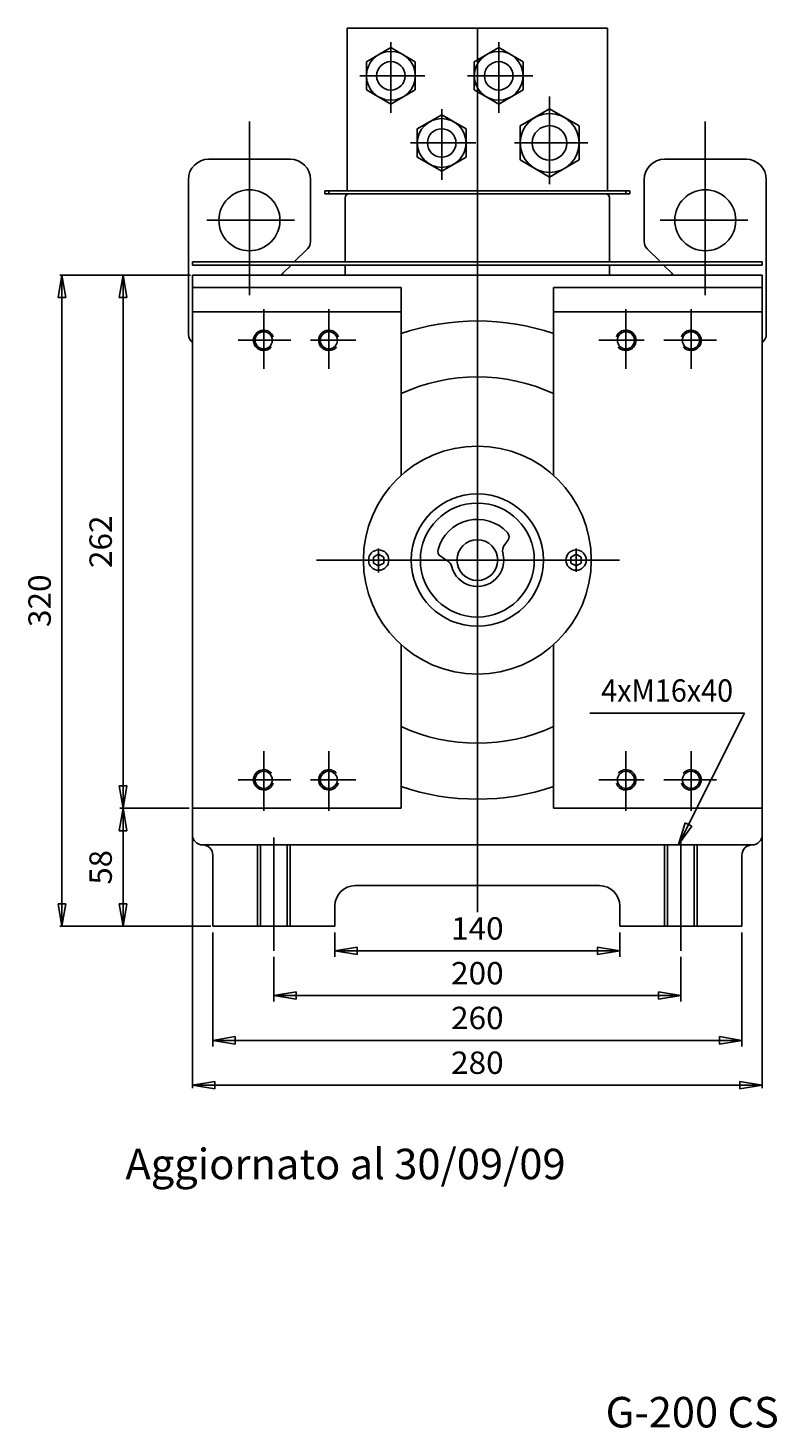
# Model space of a CAD drawing. Extents: x 906 to 2002, y -800 to 25.
# Drawn here: x 906 to 1274, y -666 to 22 of the extents above; entities that cross this region are included whole.
import ezdxf
from ezdxf.enums import TextEntityAlignment as Align
from ezdxf.lldxf.tags import DXFTag

# ---------------------------------------------------------------- set-up
doc = ezdxf.new("R2010")
doc.units = 0
doc.linetypes.add('SOLID', pattern=[0])
doc.layers.add('1', color=7, linetype='Continuous')
tags = doc.linetypes.add('CENTER', pattern=[8, 4.5, -1.5, 0.5, -1.5]).pattern_tags.tags
tags[10:11] = [DXFTag(74, 4), DXFTag(75, 0), DXFTag(340, '0'), DXFTag(46, 1.0), DXFTag(50, 0.0), DXFTag(44, 0.0), DXFTag(45, 0.0)]
tags[8:9] = [DXFTag(74, 4), DXFTag(75, 0), DXFTag(340, '0'), DXFTag(46, 1.0), DXFTag(50, 0.0), DXFTag(44, 0.0), DXFTag(45, 0.0)]
tags[6:7] = [DXFTag(74, 4), DXFTag(75, 0), DXFTag(340, '0'), DXFTag(46, 1.0), DXFTag(50, 0.0), DXFTag(44, 0.0), DXFTag(45, 0.0)]
tags[4:5] = [DXFTag(74, 4), DXFTag(75, 0), DXFTag(340, '0'), DXFTag(46, 1.0), DXFTag(50, 0.0), DXFTag(44, 0.0), DXFTag(45, 0.0)]
tags = doc.linetypes.add('L_DASH', pattern=[8, 6, -2]).pattern_tags.tags
tags[6:7] = [DXFTag(74, 4), DXFTag(75, 0), DXFTag(340, '0'), DXFTag(46, 1.0), DXFTag(50, 0.0), DXFTag(44, 0.0), DXFTag(45, 0.0)]
tags[4:5] = [DXFTag(74, 4), DXFTag(75, 0), DXFTag(340, '0'), DXFTag(46, 1.0), DXFTag(50, 0.0), DXFTag(44, 0.0), DXFTag(45, 0.0)]
doc.dimstyles.new('10', dxfattribs={"dimtxt": 3.5, "dimasz": 3.5, "dimexe": 4, "dimexo": 4, "dimgap": 0.09, "dimtad": 1, "dimzin": 0, "dimdsep": 46, "dimtxsty": 'Standard', "dimcen": 0.09, "dimclrd": 3, "dimclre": 3, "dimclrt": 3, "dimadec": 0, "dimazin": 0, "dimtfac": 1, "dimtdec": 4, "dimtmove": 0, "dimatfit": 3, "dimfxl": 1, "dimtolj": 1, "dimtzin": 0, "dimarcsym": 0})
doc.dimstyles.new('11', dxfattribs={"dimtxt": 3.5, "dimasz": 3.5, "dimexe": 4, "dimexo": 4, "dimgap": 0.09, "dimtad": 1, "dimzin": 0, "dimdsep": 46, "dimtxsty": 'Standard', "dimcen": 0.09, "dimclrd": 3, "dimclre": 3, "dimclrt": 3, "dimadec": 0, "dimazin": 0, "dimtfac": 1, "dimtdec": 4, "dimtmove": 0, "dimatfit": 3, "dimfxl": 1, "dimtolj": 1, "dimtzin": 0, "dimarcsym": 0})
doc.dimstyles.new('12', dxfattribs={"dimtxt": 3.5, "dimasz": 3.5, "dimexe": 4, "dimexo": 4, "dimgap": 0.09, "dimtad": 1, "dimzin": 0, "dimdsep": 46, "dimtxsty": 'Standard', "dimcen": 0.09, "dimclrd": 3, "dimclre": 3, "dimclrt": 3, "dimadec": 0, "dimazin": 0, "dimtfac": 1, "dimtdec": 4, "dimtmove": 0, "dimatfit": 3, "dimfxl": 1, "dimtolj": 1, "dimtzin": 0, "dimarcsym": 0})
doc.dimstyles.new('13', dxfattribs={"dimtxt": 3.5, "dimasz": 3.5, "dimexe": 4, "dimexo": 4, "dimgap": 0.09, "dimtad": 1, "dimzin": 0, "dimdsep": 46, "dimtxsty": 'Standard', "dimcen": 0.09, "dimclrd": 3, "dimclre": 3, "dimclrt": 3, "dimadec": 0, "dimazin": 0, "dimtfac": 1, "dimtdec": 4, "dimtmove": 0, "dimatfit": 3, "dimfxl": 1, "dimtolj": 1, "dimtzin": 0, "dimarcsym": 0})
doc.dimstyles.new('15', dxfattribs={"dimtxt": 3.5, "dimasz": 3.5, "dimexe": 4, "dimexo": 4, "dimgap": 0.09, "dimtad": 1, "dimzin": 0, "dimdsep": 46, "dimtxsty": 'Standard', "dimcen": 0.09, "dimclrd": 3, "dimclre": 3, "dimclrt": 3, "dimadec": 0, "dimazin": 0, "dimtfac": 1, "dimtdec": 4, "dimtmove": 0, "dimatfit": 3, "dimfxl": 1, "dimtolj": 1, "dimtzin": 0, "dimarcsym": 0})
doc.dimstyles.new('16', dxfattribs={"dimtxt": 3.5, "dimasz": 3.5, "dimexe": 4, "dimexo": 4, "dimgap": 0.09, "dimtad": 1, "dimzin": 0, "dimdsep": 46, "dimtxsty": 'Standard', "dimcen": 0.09, "dimclrd": 3, "dimclre": 3, "dimclrt": 3, "dimadec": 0, "dimazin": 0, "dimtfac": 1, "dimtdec": 4, "dimtmove": 0, "dimatfit": 3, "dimfxl": 1, "dimtolj": 1, "dimtzin": 0, "dimarcsym": 0})
doc.dimstyles.new('18', dxfattribs={"dimtxt": 3.5, "dimasz": 3.5, "dimexe": 4, "dimexo": 4, "dimgap": 0.09, "dimtad": 1, "dimzin": 0, "dimdsep": 46, "dimtxsty": 'Standard', "dimcen": 0.09, "dimclrd": 3, "dimclre": 3, "dimclrt": 3, "dimadec": 0, "dimazin": 0, "dimtfac": 1, "dimtdec": 4, "dimtmove": 0, "dimatfit": 3, "dimfxl": 1, "dimtolj": 1, "dimtzin": 0, "dimarcsym": 0})

# ---------------------------------------------------------------- blocks, each defined once
blk = doc.blocks.new('*U76')
at = {"layer": '1', "color": 3, "linetype": 'SOLID'}
for p, q in [((1182, -314.97), (1258.07, -314.97)), ((1225.63, -379.47), (1258.07, -314.97)), ((1228.94, -368.82), (1225.63, -379.47)), ((1225.63, -379.47), (1232.21, -370.46)), ((1232.21, -370.46), (1228.94, -368.82))]:
    blk.add_line(p, q, dxfattribs=at)
at = {"layer": '1', "color": 3, "linetype": 'SOLID', "width": 0.821673}
blk.add_text('4xM16x40', height=11, dxfattribs=at).set_placement((1187.65, -309.33), (1252.43, -309.33), align=Align.FIT)
blk = doc.blocks.new('*D81')
at = {"layer": '1', "color": 3, "linetype": 'SOLID'}
for p, q in [((996.77, -422.68), (996.77, -478.72)), ((1256.77, -422.68), (1256.77, -478.72)), ((1007.77, -473.92), (996.77, -475.75)), ((1007.77, -477.58), (1007.77, -473.92)), ((1256.77, -475.75), (1245.77, -473.92)), ((1245.77, -473.92), (1245.77, -477.58)), ((996.77, -475.75), (1256.77, -475.75)), ((996.77, -475.75), (1007.77, -477.58)), ((1256.77, -475.75), (996.77, -475.75)), ((1245.77, -477.58), (1256.77, -475.75))]:
    blk.add_line(p, q, dxfattribs=at)
at = {"layer": '1', "color": 3, "linetype": 'SOLID', "width": 0.939877}
blk.add_text('260', height=11, dxfattribs=at).set_placement((1113.85, -470.25), (1139.7, -470.25), align=Align.FIT)
blk = doc.blocks.new('*D82')
at = {"layer": '1', "color": 3, "linetype": 'SOLID'}
for p, q in [((1026.77, -434.73), (1026.77, -456.72)), ((1226.77, -434.73), (1226.77, -456.72)), ((1037.77, -451.92), (1026.77, -453.75)), ((1026.77, -453.75), (1226.77, -453.75)), ((1026.77, -453.75), (1037.77, -455.58)), ((1226.77, -453.75), (1026.77, -453.75)), ((1037.77, -455.58), (1037.77, -451.92)), ((1226.77, -453.75), (1215.77, -451.92)), ((1215.77, -451.92), (1215.77, -455.58)), ((1215.77, -455.58), (1226.77, -453.75))]:
    blk.add_line(p, q, dxfattribs=at)
at = {"layer": '1', "color": 3, "linetype": 'SOLID', "width": 1.007011}
blk.add_text('200', height=11, dxfattribs=at).set_placement((1113.85, -448.25), (1139.7, -448.25), align=Align.FIT)
blk = doc.blocks.new('*D83')
at = {"layer": '1', "color": 3, "linetype": 'SOLID'}
for p, q in [((1056.77, -422.68), (1056.77, -434.72)), ((1196.77, -422.68), (1196.77, -434.72)), ((1067.77, -429.92), (1056.77, -431.75)), ((1056.77, -431.75), (1196.77, -431.75)), ((1056.77, -431.75), (1067.77, -433.58)), ((1196.77, -431.75), (1056.77, -431.75)), ((1067.77, -433.58), (1067.77, -429.92)), ((1196.77, -431.75), (1185.77, -429.92)), ((1185.77, -429.92), (1185.77, -433.58)), ((1185.77, -433.58), (1196.77, -431.75))]:
    blk.add_line(p, q, dxfattribs=at)
at = {"layer": '1', "color": 3, "linetype": 'SOLID', "width": 1.084473}
blk.add_text('140', height=11, dxfattribs=at).set_placement((1113.85, -426.25), (1139.7, -426.25), align=Align.FIT)
blk = doc.blocks.new('*D84')
at = {"layer": '1', "color": 3, "linetype": 'SOLID'}
for p, q in [((922.66, -99.71), (920.83, -110.71)), ((985.78, -99.71), (921.66, -99.71)), ((922.66, -419.71), (922.66, -99.71)), ((922.66, -99.71), (922.66, -419.71)), ((924.49, -110.71), (922.66, -99.71)), ((920.83, -110.71), (924.49, -110.71)), ((920.83, -408.71), (922.66, -419.71)), ((924.49, -408.71), (920.83, -408.71)), ((922.66, -419.71), (924.49, -408.71)), ((995.78, -419.71), (921.66, -419.71))]:
    blk.add_line(p, q, dxfattribs=at)
at = {"layer": '1', "color": 3, "linetype": 'SOLID', "width": 0.939877}
blk.add_text('320', height=11, rotation=90, dxfattribs=at).set_placement((917.16, -272.63), (917.16, -246.79), align=Align.FIT)
blk = doc.blocks.new('*D86')
at = {"layer": '1', "color": 3, "linetype": 'SOLID'}
for p, q in [((986.78, -376.28), (986.78, -499.32)), ((1266.78, -376.28), (1266.78, -499.32)), ((997.78, -495.92), (986.78, -497.75)), ((986.78, -497.75), (1266.78, -497.75)), ((986.78, -497.75), (997.78, -499.58)), ((1266.78, -497.75), (986.78, -497.75)), ((997.78, -499.58), (997.78, -495.92)), ((1266.78, -497.75), (1255.78, -495.92)), ((1255.78, -495.92), (1255.78, -499.58)), ((1255.78, -499.58), (1266.78, -497.75))]:
    blk.add_line(p, q, dxfattribs=at)
at = {"layer": '1', "color": 3, "linetype": 'SOLID', "width": 0.939877}
blk.add_text('280', height=11, dxfattribs=at).set_placement((1113.85, -492.25), (1139.7, -492.25), align=Align.FIT)
blk = doc.blocks.new('*D87')
at = {"layer": '1', "color": 3, "linetype": 'SOLID'}
for p, q in [((952.66, -361.71), (950.83, -372.71)), ((985.2, -361.71), (951.09, -361.71)), ((952.66, -419.71), (952.66, -361.71)), ((952.66, -361.71), (952.66, -419.71)), ((954.49, -372.71), (952.66, -361.71)), ((950.83, -372.71), (954.49, -372.71)), ((950.83, -408.71), (952.66, -419.71)), ((954.49, -408.71), (950.83, -408.71)), ((952.66, -419.71), (954.49, -408.71)), ((995.2, -419.71), (951.09, -419.71))]:
    blk.add_line(p, q, dxfattribs=at)
at = {"layer": '1', "color": 3, "linetype": 'SOLID', "width": 0.923908}
blk.add_text('58', height=11, rotation=90, dxfattribs=at).set_placement((947.16, -399.18), (947.16, -382.24), align=Align.FIT)
blk = doc.blocks.new('*D89')
at = {"layer": '1', "color": 3, "linetype": 'SOLID'}
for p, q in [((952.66, -99.71), (950.83, -110.71)), ((985.2, -99.71), (951.09, -99.71)), ((952.66, -361.71), (952.66, -99.71)), ((952.66, -99.71), (952.66, -361.71)), ((954.49, -110.71), (952.66, -99.71)), ((950.83, -110.71), (954.49, -110.71)), ((950.83, -350.71), (952.66, -361.71)), ((954.49, -350.71), (950.83, -350.71)), ((952.66, -361.71), (954.49, -350.71)), ((985.2, -361.71), (951.09, -361.71))]:
    blk.add_line(p, q, dxfattribs=at)
at = {"layer": '1', "color": 3, "linetype": 'SOLID', "width": 0.881135}
blk.add_text('262', height=11, rotation=90, dxfattribs=at).set_placement((947.16, -243.63), (947.16, -217.79), align=Align.FIT)

msp = doc.modelspace()

# ---------------------------------------------------------------- linework, layer by layer
at = {"layer": '1', "color": 7, "linetype": 'SOLID'}
for p, q in [((1062.775, 21.79), (1126.775, 21.79)), ((1062.775, -58.21), (1062.775, 21.79)), ((1190.775, 21.79), (1126.775, 21.79)), ((1190.775, -58.21), (1190.775, 21.79)), ((1072.275, 5.219), (1084.275, 12.147)), ((1096.275, 5.219), (1084.275, 12.147)), ((1125.275, 5.219), (1137.275, 12.147)), ((1149.275, 5.219), (1137.275, 12.147)), ((1072.275, -8.638), (1072.275, 5.219)), ((1096.275, -8.638), (1096.275, 5.219)), ((1125.275, -8.638), (1125.275, 5.219)), ((1149.275, -8.638), (1149.275, 5.219)), ((1072.275, -8.638), (1084.275, -15.566)), ((1096.275, -8.638), (1084.275, -15.566)), ((1125.275, -8.638), (1137.275, -15.566)), ((1149.275, -8.638), (1137.275, -15.566)), ((1147.775, -26.338), (1162.275, -17.966)), ((1176.775, -26.338), (1162.275, -17.966)), ((1097.275, -27.781), (1109.275, -20.853)), ((1121.275, -27.781), (1109.275, -20.853)), ((1147.775, -43.081), (1147.775, -26.338)), ((1176.775, -43.081), (1176.775, -26.338)), ((1097.275, -41.638), (1097.275, -27.781)), ((1121.275, -41.638), (1121.275, -27.781)), ((994.588, -42.71), (1034.775, -42.71)), ((994.776, -42.71), (1019.588, -42.71)), ((1097.275, -41.638), (1109.275, -48.566)), ((1121.275, -41.638), (1109.275, -48.566)), ((1162.275, -51.453), (1147.775, -43.081)), ((1162.275, -51.453), (1176.775, -43.081)), ((1258.962, -42.71), (1218.775, -42.71)), ((1258.775, -42.71), (1233.962, -42.71)), ((984.776, -128.589), (984.776, -52.71)), ((1044.775, -83.139), (1044.775, -52.71)), ((1208.775, -83.139), (1208.775, -52.71)), ((1268.775, -128.589), (1268.775, -52.71)), ((1126.775, -58.21), (1051.775, -58.21)), ((1051.775, -59.71), (1051.775, -58.21)), ((1051.775, -59.71), (1126.775, -59.71)), ((1053.775, -59.71), (1053.775, -58.21)), ((1061.775, -61.71), (1061.775, -93.21)), ((1126.775, -58.21), (1201.775, -58.21)), ((1201.775, -59.71), (1126.775, -59.71)), ((1191.775, -61.71), (1191.775, -93.21)), ((1199.775, -59.71), (1199.775, -58.21)), ((1201.775, -59.71), (1201.775, -58.21)), ((1036.775, -93.21), (1043.311, -86.674)), ((1216.776, -93.21), (1210.24, -86.674)), ((986.775, -93.21), (1266.775, -93.21)), ((986.775, -93.21), (986.775, -94.71)), ((986.775, -94.71), (1266.775, -94.71)), ((1031.24, -98.745), (1035.275, -94.71)), ((1061.775, -94.71), (1061.775, -99.71)), ((1191.775, -94.71), (1191.775, -99.71)), ((1222.311, -98.745), (1218.276, -94.71)), ((1266.775, -93.21), (1266.775, -94.71)), ((986.775, -99.71), (1126.775, -99.71)), ((986.775, -99.71), (986.775, -374.71)), ((1266.775, -99.71), (1126.775, -99.71)), ((1266.775, -99.71), (1266.775, -374.71)), ((986.775, -105.71), (1089.275, -105.71)), ((1089.275, -105.71), (1089.275, -198.119)), ((1164.275, -105.71), (1164.275, -198.119)), ((1266.775, -105.71), (1164.275, -105.71)), ((986.775, -117.71), (1089.275, -117.71)), ((1266.775, -117.71), (1164.275, -117.71)), ((1089.275, -281.3), (1089.275, -361.71)), ((1164.275, -281.3), (1164.275, -361.71)), ((1089.275, -361.71), (986.775, -361.71)), ((1266.775, -361.71), (1164.275, -361.71)), ((986.775, -374.71), (986.775, -373.71)), ((1266.775, -374.71), (1266.775, -373.71)), ((1126.775, -379.71), (991.775, -379.71)), ((996.775, -384.71), (996.775, -419.71)), ((1039.836, -379.71), (1005.773, -379.71)), ((1126.775, -379.71), (1261.775, -379.71)), ((1213.715, -379.71), (1247.778, -379.71)), ((1256.775, -384.71), (1256.775, -419.71)), ((1066.775, -399.71), (1126.775, -399.71)), ((1186.775, -399.71), (1126.775, -399.71)), ((1056.775, -409.71), (1056.775, -419.71)), ((1196.775, -409.71), (1196.775, -419.71)), ((996.775, -419.71), (1056.775, -419.71)), ((1256.775, -419.71), (1196.775, -419.71))]:
    msp.add_line(p, q, dxfattribs=at)
at = {"layer": '1', "color": 2, "linetype": 'CENTER'}
for p, q in [((1126.775, -59.71), (1126.775, 21.79)), ((1084.275, -19.835), (1084.275, 14.86)), ((1137.275, -19.835), (1137.275, 14.86)), ((1101.016, -1.71), (1069.005, -1.71)), ((1154.016, -1.71), (1122.005, -1.71)), ((1162.275, -54.922), (1162.275, -11.886)), ((1109.275, -52.835), (1109.275, -18.14)), ((1014.775, -109.437), (1014.775, -24.189)), ((1238.775, -109.437), (1238.775, -24.189)), ((1126.016, -34.71), (1094.005, -34.71)), ((1181.102, -34.71), (1144.979, -34.71)), ((1126.775, -46.258), (1126.775, -412.702)), ((993.852, -72.71), (1036.914, -72.71)), ((1259.699, -72.71), (1216.637, -72.71)), ((1021.775, -145.731), (1021.775, -116.388)), ((1053.775, -145.731), (1053.775, -116.388)), ((1199.775, -145.731), (1199.775, -116.388)), ((1231.775, -145.731), (1231.775, -116.388)), ((1067.09, -131.71), (1044.789, -131.71)), ((1218.461, -131.71), (1244.332, -131.71)), ((1196.701, -239.71), (1047.743, -239.71)), ((1078.275, -237.317), (1078.275, -245.868)), ((1175.275, -235.433), (1175.275, -244.564)), ((1021.775, -333.688), (1021.775, -363.032)), ((1053.775, -333.688), (1053.775, -363.032)), ((1199.775, -333.688), (1199.775, -363.032)), ((1231.775, -333.688), (1231.775, -363.032)), ((1035.09, -347.71), (1009.218, -347.71)), ((1067.09, -347.71), (1044.789, -347.71)), ((1186.461, -347.71), (1208.762, -347.71)), ((1218.461, -347.71), (1244.332, -347.71)), ((1026.775, -376.122), (1026.775, -431.761))]:
    msp.add_line(p, q, dxfattribs=at)
at = {"layer": '1', "color": 7, "linetype": 'CENTER'}
for p, q in [((1035.09, -131.71), (1009.218, -131.71)), ((1186.461, -131.71), (1208.762, -131.71)), ((1078.275, -239.71), (1072.525, -239.71)), ((1078.275, -239.71), (1078.275, -233.96)), ((1078.275, -239.71), (1078.275, -245.46)), ((1078.275, -239.71), (1084.025, -239.71)), ((1175.275, -239.71), (1169.525, -239.71)), ((1175.275, -239.71), (1175.275, -233.96)), ((1175.275, -239.71), (1175.275, -245.46)), ((1175.275, -239.71), (1181.025, -239.71)), ((1026.775, -376.122), (1026.775, -431.761)), ((1226.775, -376.122), (1226.775, -431.761))]:
    msp.add_line(p, q, dxfattribs=at)
at = {"layer": '1', "color": 3, "linetype": 'SOLID'}
for p, q in [((1141.72, -230.074), (1140.2, -232.064)), ((1108.721, -237.855), (1112.058, -240.008))]:
    msp.add_line(p, q, dxfattribs=at)
at = {"layer": '1', "color": 1, "linetype": 'SOLID'}
for p, q in [((1078.275, -236.823), (1075.775, -238.266)), ((1075.775, -238.266), (1075.775, -241.153)), ((1080.775, -238.266), (1078.275, -236.823)), ((1080.775, -241.153), (1080.775, -238.266)), ((1175.275, -236.823), (1172.775, -238.266)), ((1172.775, -238.266), (1172.775, -241.153)), ((1177.775, -238.266), (1175.275, -236.823)), ((1177.775, -241.153), (1177.775, -238.266)), ((1075.775, -241.153), (1078.275, -242.596)), ((1078.275, -242.596), (1080.775, -241.153)), ((1172.775, -241.153), (1175.275, -242.596)), ((1175.275, -242.596), (1177.775, -241.153))]:
    msp.add_line(p, q, dxfattribs=at)
at = {"layer": '1', "color": 3, "linetype": 'L_DASH'}
for p, q in [((1018.775, -379.71), (1018.775, -419.71)), ((1020.275, -379.71), (1020.275, -419.71)), ((1033.275, -379.71), (1033.275, -419.71)), ((1034.775, -379.71), (1034.775, -419.71)), ((1218.775, -379.71), (1218.775, -419.71)), ((1220.275, -379.71), (1220.275, -419.71)), ((1233.275, -379.71), (1233.275, -419.71)), ((1234.775, -379.71), (1234.775, -419.71))]:
    msp.add_line(p, q, dxfattribs=at)
at = {"layer": '1', "color": 7, "linetype": 'SOLID'}
for centre, radius in [((1084.275, -1.71), 12), ((1137.275, -1.71), 12), ((1162.275, -34.71), 14.5), ((1109.275, -34.71), 12), ((1014.775, -72.71), 15), ((1238.775, -72.71), 15), ((1021.775, -131.71), 4.2), ((1053.775, -131.71), 4.2), ((1199.775, -131.71), 4.2), ((1231.775, -131.71), 4.2), ((1126.775, -239.71), 56), ((1126.775, -239.71), 32.5), ((1021.775, -347.71), 4.2), ((1053.775, -347.71), 4.2), ((1199.775, -347.71), 4.2), ((1231.775, -347.71), 4.2)]:
    msp.add_circle(centre, radius, dxfattribs=at)
at = {"layer": '1', "color": 3, "linetype": 'SOLID'}
for centre, radius in [((1084.275, -1.71), 7), ((1137.275, -1.71), 7), ((1162.275, -34.71), 8.5), ((1109.275, -34.71), 7), ((1126.775, -239.71), 28), ((1126.775, -239.71), 28), ((1126.775, -239.71), 10)]:
    msp.add_circle(centre, radius, dxfattribs=at)
at = {"layer": '1', "color": 1, "linetype": 'SOLID'}
for centre in [(1078.275, -239.71), (1175.275, -239.71)]:
    msp.add_circle(centre, 5, dxfattribs=at)
at = {"layer": '1', "color": 7, "linetype": 'SOLID'}
for centre, radius, start, end in [((994.776, -52.71), 10, 90, 180), ((1034.775, -52.71), 10, 0, 90), ((1218.775, -52.71), 10, 90, 180), ((1258.775, -52.71), 10, 0, 90), ((1063.775, -61.71), 2, 90, 180), ((1189.775, -61.71), 2, 0, 90), ((1039.775, -83.139), 5, 315, 0), ((1213.775, -83.139), 5, 180, 225), ((1034.775, -102.281), 5, 135, 149.054059), ((1218.775, -102.281), 5, 30.945941, 45), ((1126.775, -239.71), 117.5, 71.388536, 108.611464), ((989.776, -128.72), 5, 180, 235), ((1021.775, -131.71), 5, 20, 320), ((1053.775, -131.71), 5, 20, 320), ((1199.775, -131.71), 5, 220, 160), ((1231.775, -131.71), 5, 220, 160), ((1263.775, -128.72), 5, 305, 0), ((1126.775, -239.71), 90, 65.375682, 114.624318), ((1126.775, -239.71), 90, 245.375682, 294.624318), ((1021.775, -347.71), 5, 40, 340), ((1053.775, -347.71), 5, 40, 340), ((1199.775, -347.71), 5, 200, 140), ((1231.775, -347.71), 5, 200, 140), ((1126.775, -239.71), 117.5, 251.388536, 288.611464), ((991.775, -374.71), 5, 180, 270), ((1261.775, -374.71), 5, 270, 0), ((991.775, -384.71), 5, 0, 90), ((1261.775, -384.71), 5, 90, 180), ((1066.775, -409.71), 10, 90, 180), ((1186.775, -409.71), 10, 0, 90)]:
    msp.add_arc(centre, radius, start, end, dxfattribs=at)
at = {"layer": '1', "color": 3, "linetype": 'SOLID'}
for centre, radius, start, end in [((1126.775, -239.71), 20, 42.369942, 165.086281), ((1139.335, -228.253), 3, 322.639929, 42.369942), ((1144.175, -235.098), 5, 142.639929, 194.845775), ((1110.348, -235.334), 3, 165.086281, 237.163881), ((1109.347, -244.21), 5, 14.477606, 57.163881), ((1126.775, -239.71), 13, 194.477606, 14.845775)]:
    msp.add_arc(centre, radius, start, end, dxfattribs=at)

# ---------------------------------------------------------------- block references
at = {"layer": '1'}
msp.add_blockref('*U76', (0, 0), dxfattribs=at)

# ---------------------------------------------------------------- texts
at = {"layer": '1', "color": 3, "linetype": 'SOLID', "insert": (953.84, -529.022), "char_height": 15, "attachment_point": 1}
msp.add_mtext('Aggiornato al 30/09/09', dxfattribs=at)
at = {"layer": '1', "color": 7, "linetype": 'SOLID', "insert": (1189.794, -651.01), "char_height": 15, "attachment_point": 1}
msp.add_mtext('G-200 CS', dxfattribs=at)

# ---------------------------------------------------------------- dimensions: what is measured, and where the dimension line sits
at = {"layer": '1', "color": 3, "linetype": 'SOLID'}
for base, p1, p2, dimstyle, picture, middle in [((922.659, -419.71), (986.775, -99.71), (996.775, -419.71), '13', '*D84', (917.159, -272.633)), ((952.659, -361.71), (986.775, -99.71), (986.775, -361.71), '18', '*D89', (947.159, -243.633)), ((952.659, -419.71), (986.775, -361.71), (996.775, -419.71), '16', '*D87', (947.159, -399.179))]:
    dim = msp.add_linear_dim(base=base, p1=p1, p2=p2, angle=90, dimstyle=dimstyle, dxfattribs=at)
    dim.commit()
    dim.dimension.update_dxf_attribs({"geometry": picture, "text_midpoint": middle})
for base, p1, p2, dimstyle, picture, middle in [((986.775, -497.749), (1266.775, -374.71), (986.775, -374.71), '15', '*D86', (1113.852, -492.249)), ((996.775, -475.749), (1256.775, -419.71), (996.775, -419.71), '10', '*D81', (1113.852, -470.249)), ((1056.775, -431.749), (1196.775, -419.71), (1056.775, -419.71), '12', '*D83', (1113.852, -426.249)), ((1026.775, -453.749), (1226.775, -431.761), (1026.775, -431.761), '11', '*D82', (1113.852, -448.249))]:
    dim = msp.add_linear_dim(base=base, p1=p1, p2=p2, dimstyle=dimstyle, dxfattribs=at)
    dim.commit()
    dim.dimension.update_dxf_attribs({"geometry": picture, "text_midpoint": middle})

doc.saveas('drawing.dxf')
